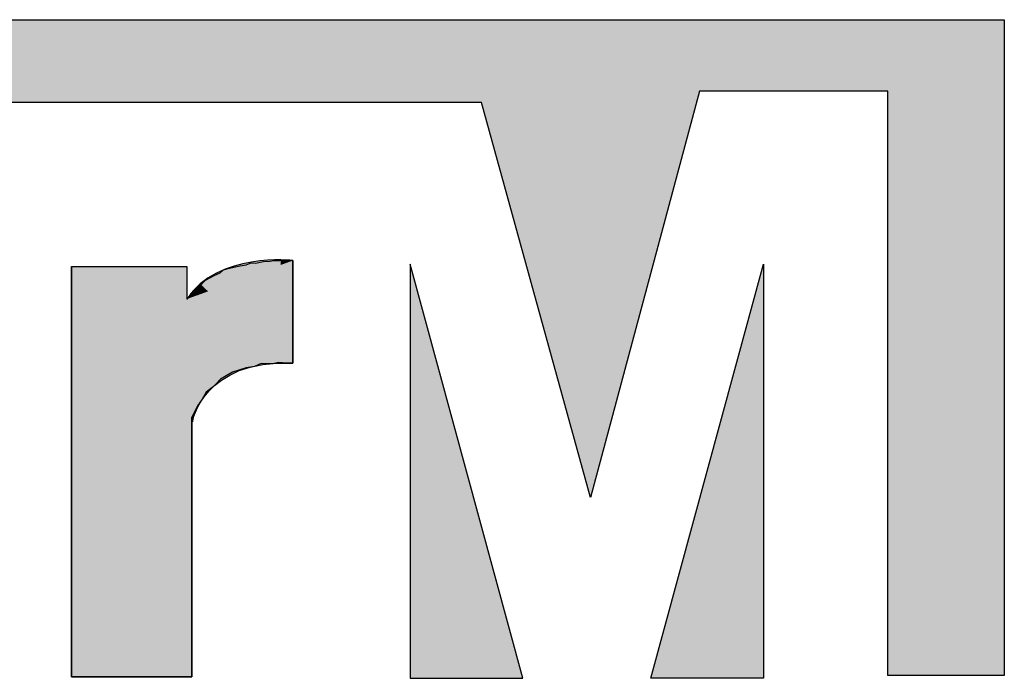
# Model space of a CAD drawing. Units: millimetres. Extents: x 2376 to 2856, y 1908 to 2107.
# Drawn here: x 2451 to 2460, y 2094 to 2100 of the extents above; entities that cross this region are included whole.
import ezdxf

# ---------------------------------------------------------------- set-up
doc = ezdxf.new("R2010")
doc.units = ezdxf.units.MM
doc.layers.add('I logo', color=7, linetype='Continuous')

# ---------------------------------------------------------------- blocks, each defined once
blk = doc.blocks.new('TP-6231 FRONT')
at = {"layer": 'I logo'}
for p, q in [((-176.7942, 81.378), (-155.9671, 81.378)), ((-155.9671, 81.378), (-155.9671, 75.1036)), ((-158.8829, 80.6941), (-159.9269, 76.8067)), ((-157.0832, 80.6941), (-158.8829, 80.6941)), ((-157.0832, 75.1036), (-157.0832, 80.6941)), ((-160.9706, 80.5862), (-176.7942, 80.5862)), ((-159.9269, 76.8067), (-160.9706, 80.5862)), ((-163.0586, 79.0652), (-162.9954, 79.0693)), ((-162.9954, 79.0693), (-162.9552, 79.0741)), ((-162.9552, 79.0741), (-162.9012, 79.0741)), ((-162.9012, 79.0741), (-162.8246, 79.0783)), ((-162.8246, 79.0783), (-162.7751, 79.0741)), ((-162.7751, 78.0934), (-162.7751, 79.0741)), ((-162.7751, 79.0741), (-162.7751, 78.0934)), ((-164.8944, 79.0157), (-163.7919, 79.0157)), ((-164.8944, 75.0919), (-164.8944, 79.0157)), ((-163.7919, 79.0157), (-163.7919, 78.7051)), ((-163.4724, 78.9573), (-163.4411, 78.9841)), ((-163.4411, 78.9841), (-163.3961, 78.9978)), ((-163.3961, 78.9978), (-163.3421, 79.0109)), ((-163.3421, 79.0109), (-163.2792, 79.0246)), ((-163.2792, 79.0246), (-163.2249, 79.0336)), ((-163.2249, 79.0336), (-163.1754, 79.0515)), ((-163.1754, 79.0515), (-163.1349, 79.0473)), ((-163.1349, 79.0473), (-163.0586, 79.0652)), ((-161.6544, 79.0377), (-161.6544, 75.0775)), ((-160.5747, 75.0775), (-161.6544, 79.0377)), ((-159.351, 75.0775), (-158.2709, 79.0377)), ((-158.2709, 79.0377), (-158.2709, 75.0775)), ((-163.6435, 78.8535), (-163.6119, 78.8851)), ((-163.6119, 78.8851), (-163.5713, 78.9078)), ((-163.5713, 78.9078), (-163.5311, 78.9298)), ((-163.5311, 78.9298), (-163.4724, 78.9573)), ((-163.7514, 78.7593), (-163.7198, 78.7862)), ((-163.7198, 78.7862), (-163.6974, 78.804)), ((-163.6974, 78.804), (-163.6796, 78.8308)), ((-163.6796, 78.8308), (-163.6435, 78.8535)), ((-163.7919, 78.7051), (-163.7603, 78.7367)), ((-163.7603, 78.7367), (-163.7514, 78.7593)), ((-163.2249, 78.048), (-163.2926, 78.026)), ((-163.1438, 78.0617), (-163.2249, 78.048)), ((-163.0813, 78.0885), (-163.1438, 78.0617)), ((-162.9686, 78.0844), (-163.0813, 78.0885)), ((-162.9146, 78.0975), (-162.9686, 78.0844)), ((-162.838, 78.0934), (-162.9146, 78.0975)), ((-162.7751, 78.0934), (-162.838, 78.0934)), ((-163.4682, 77.9401), (-163.5129, 77.8906)), ((-163.4139, 77.9717), (-163.4682, 77.9401)), ((-163.3555, 78.0074), (-163.4139, 77.9717)), ((-163.2926, 78.026), (-163.3555, 78.0074)), ((-163.5535, 77.8549), (-163.6077, 77.8143)), ((-163.5129, 77.8906), (-163.5535, 77.8549)), ((-163.6435, 77.747), (-163.6885, 77.6837)), ((-163.6077, 77.8143), (-163.6435, 77.747)), ((-163.6885, 77.6837), (-163.7198, 77.6164)), ((-163.7198, 77.6164), (-163.7425, 77.5758)), ((-163.7425, 77.5758), (-163.7425, 77.5037)), ((-163.7425, 77.5037), (-163.7425, 75.0919)), ((-157.0832, 75.2363), (-157.0832, 75.2363)), ((-163.7425, 75.0919), (-164.8944, 75.0919)), ((-161.6544, 75.0775), (-160.5747, 75.0775)), ((-158.2709, 75.0775), (-159.351, 75.0775)), ((-155.9671, 75.1036), (-157.0832, 75.1036))]:
    blk.add_line(p, q, dxfattribs=at)
for points in [[(-162.7751, 79.0741), (-162.7751, 79.0741), (-163.495, 79.1594), (-163.7919, 78.7051)], [(-164.8944, 79.0157), (-164.8944, 79.0157), (-164.8944, 75.0919), (-164.8944, 75.0919)], [(-163.738, 77.5305), (-163.738, 77.5305), (-163.639, 78.1291), (-162.7751, 78.0934)], [(-163.7425, 75.0919), (-163.7425, 75.0919), (-163.7425, 77.5758), (-163.7425, 77.5758)], [(-163.7425, 77.5758), (-163.7425, 77.5758), (-163.738, 77.5305), (-163.738, 77.5305)], [(-164.8944, 75.0919), (-164.8944, 75.0919), (-163.7425, 75.0919), (-163.7425, 75.0919)]]:
    blk.add_open_spline(points, degree=3, dxfattribs=at)
at = {"layer": 'I logo', "color": 1}
for points in [[(-176.7942, 80.5862), (-176.7942, 81.378), (-160.9706, 80.5862)], [(-160.9706, 80.5862), (-176.7942, 81.378), (-160.9706, 81.378)], [(-160.9706, 80.5862), (-160.9706, 81.378), (-159.9269, 76.8067)], [(-158.8829, 80.6941), (-159.9269, 81.378), (-158.8829, 81.378)], [(-158.8829, 80.6941), (-158.8829, 81.378), (-157.0832, 80.6941)], [(-157.0832, 80.6941), (-158.8829, 81.378), (-157.0832, 81.378)], [(-158.2709, 75.0775), (-159.351, 75.0775), (-158.2709, 79.0377)]]:
    blk.add_solid(points, dxfattribs=at)
at = {"layer": 'I logo', "color": 1, "extrusion": (0, 0, -1)}
for points in [[(159.9269, 76.8067), (160.9706, 81.378), (159.9269, 81.378)], [(159.9269, 76.8067), (159.9269, 81.378), (158.8829, 80.6941)], [(157.0832, 75.1036), (157.0832, 81.378), (155.9671, 75.1036)], [(155.9671, 75.1036), (157.0832, 81.378), (155.9671, 81.378)], [(161.6544, 75.0775), (161.6544, 79.0377), (160.5747, 75.0775)]]:
    blk.add_solid(points, dxfattribs=at)
at = {"layer": 'I logo', "color": 254}
for points in [[(-163.0185, 78.9858), (-163.1722, 79.06), (-163.0185, 79.0771)], [(-162.9954, 78.0854), (-163.0586, 79.0652), (-162.9954, 79.0693)], [(-162.8922, 79.0316), (-163.0185, 79.0771), (-162.8922, 79.0803)], [(-163.0185, 78.9858), (-163.0185, 79.0771), (-162.8922, 79.0316)], [(-162.9686, 78.0844), (-162.9954, 79.0693), (-162.9686, 79.0725)], [(-162.9954, 78.0854), (-162.9954, 79.0693), (-162.9686, 78.0844)], [(-162.9552, 78.0877), (-162.9686, 79.0725), (-162.9552, 79.0741)], [(-162.9146, 78.0975), (-162.9146, 79.0741), (-162.9012, 78.0968)], [(-162.838, 78.0934), (-162.9012, 79.0741), (-162.838, 79.0775)], [(-162.9012, 78.0968), (-162.9012, 79.0741), (-162.838, 78.0934)], [(-162.8922, 79.0316), (-162.8922, 79.0803), (-162.7751, 79.0741)], [(-162.8246, 78.0934), (-162.838, 79.0775), (-162.8246, 79.0783)], [(-163.4245, 78.8384), (-163.5078, 78.9544), (-163.4245, 78.992)], [(-163.4411, 77.9559), (-163.4682, 78.9608), (-163.4411, 78.9841)], [(-163.4139, 77.9717), (-163.4411, 78.9841), (-163.4139, 78.9924)], [(-163.3397, 78.8692), (-163.4245, 78.992), (-163.3397, 79.0215)], [(-163.3961, 77.9826), (-163.4139, 78.9924), (-163.3961, 78.9978)], [(-163.3555, 78.0074), (-163.3961, 78.9978), (-163.3555, 79.0077)], [(-163.3421, 78.0114), (-163.3555, 79.0077), (-163.3421, 79.0109)], [(-163.2926, 78.026), (-163.3421, 79.0109), (-163.2926, 79.0217)], [(-163.255, 78.8999), (-163.3397, 79.0215), (-163.255, 79.0438)], [(-163.2792, 78.0304), (-163.2926, 79.0217), (-163.2792, 79.0246)], [(-163.2249, 78.048), (-163.2792, 79.0246), (-163.2249, 79.0336)], [(-163.1722, 78.93), (-163.255, 79.0438), (-163.1722, 79.06)], [(-163.1754, 78.0564), (-163.2249, 79.0336), (-163.1754, 79.0515)], [(-163.1722, 78.93), (-163.1722, 79.06), (-163.0185, 78.9858)], [(-163.0813, 78.0885), (-163.1349, 79.0473), (-163.0813, 79.0599)], [(-163.0586, 78.0877), (-163.0813, 79.0599), (-163.0586, 79.0652)], [(-163.0813, 78.0885), (-163.0813, 79.0599), (-163.0586, 78.0877)], [(-163.0586, 78.0877), (-163.0586, 79.0652), (-162.9954, 78.0854)], [(-163.5878, 78.7791), (-163.663, 78.8513), (-163.5878, 78.9078)], [(-163.6119, 77.8065), (-163.6435, 78.8535), (-163.6119, 78.8851)], [(-163.6077, 77.8143), (-163.6119, 78.8851), (-163.6077, 78.8874)], [(-163.5713, 77.8415), (-163.6077, 78.8874), (-163.5713, 78.9078)], [(-163.5078, 78.8082), (-163.5878, 78.9078), (-163.5078, 78.9544)], [(-163.5535, 77.8549), (-163.5713, 78.9078), (-163.5535, 78.9176)], [(-163.5311, 77.8746), (-163.5535, 78.9176), (-163.5311, 78.9298)], [(-163.5129, 77.8906), (-163.5311, 78.9298), (-163.5129, 78.9383)], [(-163.4724, 77.9355), (-163.5129, 78.9383), (-163.4724, 78.9573)], [(-163.4682, 77.9401), (-163.4724, 78.9573), (-163.4682, 78.9608)], [(-163.7198, 77.6164), (-163.7425, 78.7669), (-163.7198, 78.7862)], [(-163.663, 78.7519), (-163.7316, 78.7841), (-163.663, 78.8513)], [(-163.7316, 78.727), (-163.7316, 78.7841), (-163.663, 78.7519)], [(-163.6974, 77.6645), (-163.7198, 78.7862), (-163.6974, 78.804)], [(-163.6885, 77.6837), (-163.6974, 78.804), (-163.6885, 78.8174)], [(-163.6796, 77.6963), (-163.6885, 78.8174), (-163.6796, 78.8308)], [(-163.6435, 77.747), (-163.6796, 78.8308), (-163.6435, 78.8535)], [(-163.7603, 75.0919), (-163.7919, 78.7051), (-163.7603, 78.7367)], [(-163.7514, 75.0919), (-163.7603, 78.7367), (-163.7514, 78.7593)], [(-163.7425, 75.0919), (-163.7514, 78.7593), (-163.7425, 78.7669)], [(-163.7425, 77.5758), (-163.7425, 78.5144), (-163.738, 77.5305)], [(-163.0645, 78.0794), (-163.0645, 78.2193), (-162.7751, 78.0934)]]:
    blk.add_solid(points, dxfattribs=at)
at = {"layer": 'I logo', "color": 254, "extrusion": (0, 0, -1)}
for points in [[(162.9686, 78.0844), (162.9686, 79.0725), (162.9552, 78.0877)], [(162.9552, 78.0877), (162.9552, 79.0741), (162.9146, 78.0975)], [(162.9146, 78.0975), (162.9552, 79.0741), (162.9146, 79.0741)], [(162.9012, 78.0968), (162.9146, 79.0741), (162.9012, 79.0741)], [(162.838, 78.0934), (162.838, 79.0775), (162.8246, 78.0934)], [(162.8246, 78.0934), (162.8246, 79.0783), (162.7751, 78.0934)], [(162.7751, 78.0934), (162.8246, 79.0783), (162.7751, 79.0741)], [(164.8944, 75.0919), (164.8944, 79.0157), (163.7425, 75.0919)], [(163.7425, 75.0919), (164.8944, 79.0157), (163.7425, 78.5144)], [(164.8944, 75.0919), (164.8944, 79.0157), (163.7919, 75.0919)], [(163.7919, 75.0919), (164.8944, 79.0157), (163.7919, 79.0157)], [(163.4411, 77.9559), (163.4411, 78.9841), (163.4139, 77.9717)], [(163.4245, 78.8384), (163.4245, 78.992), (163.3397, 78.8692)], [(163.4139, 77.9717), (163.4139, 78.9924), (163.3961, 77.9826)], [(163.3961, 77.9826), (163.3961, 78.9978), (163.3555, 78.0074)], [(163.3555, 78.0074), (163.3555, 79.0077), (163.3421, 78.0114)], [(163.3421, 78.0114), (163.3421, 79.0109), (163.2926, 78.026)], [(163.3397, 78.8692), (163.3397, 79.0215), (163.255, 78.8999)], [(163.2926, 78.026), (163.2926, 79.0217), (163.2792, 78.0304)], [(163.2792, 78.0304), (163.2792, 79.0246), (163.2249, 78.048)], [(163.255, 78.8999), (163.255, 79.0438), (163.1722, 78.93)], [(163.2249, 78.048), (163.2249, 79.0336), (163.1754, 78.0564)], [(163.1754, 78.0564), (163.1754, 79.0515), (163.1438, 78.0617)], [(163.1438, 78.0617), (163.1754, 79.0515), (163.1438, 79.0482)], [(163.1438, 78.0617), (163.1438, 79.0482), (163.1349, 78.0656)], [(163.1349, 78.0656), (163.1438, 79.0482), (163.1349, 79.0473)], [(163.1349, 78.0656), (163.1349, 79.0473), (163.0813, 78.0885)], [(163.6119, 77.8065), (163.6119, 78.8851), (163.6077, 77.8143)], [(163.6077, 77.8143), (163.6077, 78.8874), (163.5713, 77.8415)], [(163.5878, 78.7791), (163.5878, 78.9078), (163.5078, 78.8082)], [(163.5713, 77.8415), (163.5713, 78.9078), (163.5535, 77.8549)], [(163.5535, 77.8549), (163.5535, 78.9176), (163.5311, 77.8746)], [(163.5311, 77.8746), (163.5311, 78.9298), (163.5129, 77.8906)], [(163.5129, 77.8906), (163.5129, 78.9383), (163.4724, 77.9355)], [(163.5078, 78.8082), (163.5078, 78.9544), (163.4245, 78.8384)], [(163.4724, 77.9355), (163.4724, 78.9573), (163.4682, 77.9401)], [(163.4682, 77.9401), (163.4682, 78.9608), (163.4411, 77.9559)], [(163.7316, 78.727), (163.7919, 78.7051), (163.7316, 78.7841)], [(163.7198, 77.6164), (163.7198, 78.7862), (163.6974, 77.6645)], [(163.6974, 77.6645), (163.6974, 78.804), (163.6885, 77.6837)], [(163.6885, 77.6837), (163.6885, 78.8174), (163.6796, 77.6963)], [(163.6796, 77.6963), (163.6796, 78.8308), (163.6435, 77.747)], [(163.663, 78.7519), (163.663, 78.8513), (163.5878, 78.7791)], [(163.6435, 77.747), (163.6435, 78.8535), (163.6119, 77.8065)], [(163.7919, 75.0919), (163.7919, 78.7051), (163.7603, 75.0919)], [(163.7603, 75.0919), (163.7603, 78.7367), (163.7514, 75.0919)], [(163.7514, 75.0919), (163.7514, 78.7593), (163.7425, 75.0919)], [(163.7425, 77.5758), (163.7425, 78.7669), (163.7198, 77.6164)], [(163.738, 77.5305), (163.7425, 78.5144), (163.738, 78.5124)], [(163.738, 77.5305), (163.738, 78.5124), (163.709, 77.6234)], [(163.709, 77.6234), (163.738, 78.5124), (163.709, 78.4998)], [(163.709, 77.6234), (163.709, 78.4998), (163.6611, 77.718)], [(163.6611, 77.718), (163.709, 78.4998), (163.6611, 78.479)], [(163.6611, 77.718), (163.6611, 78.479), (163.5805, 77.8253)], [(163.5805, 77.8253), (163.6611, 78.479), (163.5805, 78.4439)], [(163.5805, 77.8253), (163.5805, 78.4439), (163.4594, 77.931)], [(163.4594, 77.931), (163.5805, 78.4439), (163.4594, 78.3912)], [(163.4594, 77.931), (163.4594, 78.3912), (163.29, 78.0205)], [(163.29, 78.0205), (163.4594, 78.3912), (163.29, 78.3175)], [(163.29, 78.0205), (163.29, 78.3175), (163.0645, 78.0794)], [(163.0645, 78.0794), (163.29, 78.3175), (163.0645, 78.2193)]]:
    blk.add_solid(points, dxfattribs=at)

msp = doc.modelspace()

# ---------------------------------------------------------------- block references
msp.add_blockref('TP-6231 FRONT', (2615.9648, 2018.6804))

doc.saveas('drawing.dxf')
